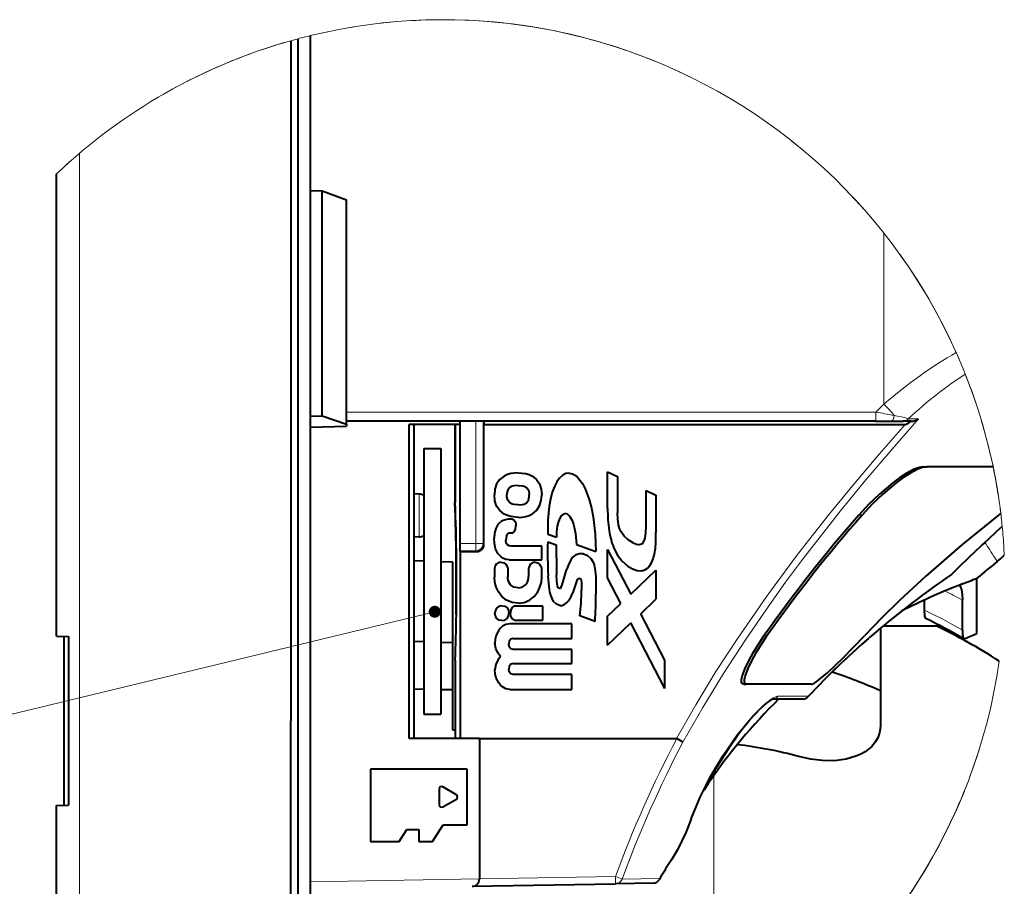
# Model space of a CAD drawing. Extents: x 31 to 823, y 24 to 551.
# Drawn here: x 196 to 278, y 480 to 551 of the extents above; entities that cross this region are included whole.
import ezdxf

# ---------------------------------------------------------------- set-up
doc = ezdxf.new("R2010")
doc.units = 0

msp = doc.modelspace()

# ---------------------------------------------------------------- linework, layer by layer
at = {"color": 7, "lineweight": 40}
for p, q in [((220.454926, 550.067139), (220.454926, 493.343567)), ((218.854919, 549.647278), (218.854919, 493.343567)), ((219.454926, 493.343567), (219.454926, 549.81189)), ((199.454926, 500.343567), (199.454926, 538.624207)), ((220.454926, 537.233765), (221.455231, 537.211914)), ((221.455231, 518.582153), (221.455231, 537.211914)), ((221.455231, 537.211914), (223.454926, 536.468628)), ((223.454926, 517.904419), (223.454926, 536.468628)), ((220.454926, 518.571106), (221.455231, 518.582153)), ((221.455231, 518.582153), (223.454926, 517.904419)), ((220.454926, 517.656738), (223.454926, 517.725769)), ((267.249817, 518.143555), (223.454926, 518.143555)), ((223.454926, 517.904419), (223.454926, 517.725769)), ((232.854919, 517.888977), (228.654922, 517.888977)), ((228.654922, 491.888977), (228.654922, 517.888977)), ((229.054932, 491.888977), (229.054932, 517.888977)), ((232.432236, 517.888977), (232.432236, 511.410095)), ((232.454926, 517.888977), (232.454926, 511.410492)), ((232.854919, 508.023956), (232.854919, 518.143555)), ((234.820007, 518.143677), (234.820007, 517.888428)), ((234.820007, 517.888977), (269.704529, 517.888977)), ((267.249817, 518.143555), (268.520203, 518.143555)), ((268.520172, 518.143555), (269.536011, 518.143555)), ((270.168854, 518.143555), (269.536011, 518.143555)), ((270.168854, 518.143555), (270.182587, 518.143677)), ((229.854919, 515.888977), (231.254929, 515.888977)), ((229.854919, 515.888977), (229.854919, 493.888977)), ((231.254929, 515.888977), (231.254929, 493.888977)), ((271.185577, 514.376953), (271.48111, 514.376953)), ((276.97464, 514.376953), (271.48111, 514.376953)), ((245.071182, 513.954773), (245.885284, 513.561707)), ((245.071182, 510.925873), (245.071182, 513.954773)), ((245.885284, 513.561707), (245.885284, 510.573792)), ((229.472382, 512.116333), (229.054794, 512.123657)), ((248.26033, 512.416199), (249.075073, 512.023132)), ((248.26033, 509.428284), (248.26033, 512.416199)), ((249.075073, 512.023132), (249.075073, 508.94873)), ((232.454926, 511.410492), (232.432236, 511.410095)), ((277.609436, 510.53067), (277.414246, 510.376984)), ((237.206039, 510.030518), (236.844299, 510.030518)), ((277.730011, 509.436951), (277.239349, 508.990662)), ((229.472382, 508.570801), (229.054794, 508.563507)), ((237.198456, 508.893982), (236.86084, 508.893951)), ((240.114059, 508.801971), (240.828888, 508.545319)), ((232.854919, 507.424042), (232.854919, 508.023956)), ((239.638275, 507.79187), (237.097168, 507.79187)), ((239.638275, 506.665314), (239.638275, 507.79187)), ((240.114059, 508.153625), (240.824768, 507.906921)), ((242.501831, 507.947235), (244.097946, 507.374695)), ((232.854919, 507.365021), (232.854919, 507.424042)), ((232.854919, 507.365021), (232.854919, 491.888977)), ((232.854919, 507.365021), (234.233566, 507.365021)), ((245.071182, 507.534515), (246.980804, 503.82312)), ((245.071182, 505.1922), (245.071182, 507.534515)), ((229.854858, 506.554077), (229.054855, 506.582001)), ((232.254929, 506.470276), (231.254852, 506.505188)), ((232.254929, 501.84906), (232.254929, 506.470276)), ((236.933197, 506.665314), (239.638275, 506.665314)), ((235.699509, 505.968048), (235.699509, 505.240753)), ((236.802246, 505.968048), (236.802292, 505.282471)), ((238.525497, 505.968048), (238.525497, 505.282471)), ((239.622772, 505.240753), (239.622772, 505.968048)), ((246.980804, 503.82312), (249.075073, 505.806458)), ((249.075073, 505.806458), (249.075073, 503.4104)), ((273.527405, 505.479126), (273.530731, 505.470062)), ((246.170868, 503.055206), (245.071182, 505.1922)), ((274.428192, 504.680847), (274.129089, 504.56189)), ((275.628113, 500.580658), (275.628113, 505.157288)), ((239.718567, 502.849182), (237.351074, 502.849182)), ((239.718567, 501.66684), (239.718567, 502.849182)), ((245.071182, 502.014435), (246.170868, 503.055206)), ((247.81076, 502.212524), (249.075073, 503.4104)), ((271.282959, 502.517944), (271.282959, 503.348358)), ((274.428192, 500.86441), (274.428192, 503.342987)), ((232.549713, 502.143555), (232.528229, 502.143555)), ((244.030777, 501.580017), (242.781937, 502.035461)), ((245.071182, 499.618042), (245.071182, 502.014435)), ((249.793396, 498.359192), (247.81076, 502.212524)), ((232.254929, 499.792725), (232.254929, 501.84906)), ((242.099106, 501.382965), (236.988663, 501.382965)), ((237.351074, 501.66684), (239.718567, 501.66684)), ((242.099106, 500.159943), (242.099106, 501.382965)), ((245.071182, 499.618042), (247.000107, 501.444641)), ((249.793396, 496.016846), (247.000107, 501.444641)), ((267.891602, 501.211945), (272.254913, 501.211945)), ((199.454926, 500.343567), (200.454926, 500.326111)), ((267.654938, 501.014221), (267.654938, 492.966522)), ((200.054932, 500.33313), (200.054932, 486.354065)), ((200.454926, 500.326111), (200.454926, 493.343567)), ((229.855179, 499.87738), (229.055252, 499.905396)), ((232.254929, 499.792725), (231.25502, 499.828094)), ((232.254929, 495.900085), (232.254929, 499.792725)), ((237.262207, 500.159943), (242.099106, 500.159943)), ((242.099106, 499.25769), (237.262207, 499.25769)), ((242.099106, 498.081177), (242.099106, 499.25769)), ((220.454926, 497.943573), (220.454926, 481.743561)), ((232.454926, 498.367493), (232.454926, 491.888977)), ((237.262207, 498.081177), (242.099106, 498.081177)), ((249.793396, 496.016846), (249.793396, 498.359192)), ((242.099106, 497.176147), (237.262207, 497.176147)), ((242.099106, 495.951782), (242.099106, 497.176147)), ((256.33197, 496.376984), (256.576233, 496.376984)), ((261.921844, 496.376984), (256.576233, 496.376984)), ((229.85527, 495.951416), (229.055359, 495.968109)), ((232.254929, 495.902069), (231.255066, 495.922516)), ((232.254929, 493.940186), (232.254929, 495.902069)), ((236.988663, 495.951782), (242.099106, 495.951782)), ((261.26825, 495.148193), (258.688965, 495.125702)), ((259.217621, 495.13031), (258.819183, 494.736053)), ((229.854919, 493.888977), (231.254929, 493.888977)), ((232.254929, 492.579193), (232.254929, 493.940186)), ((200.454926, 493.343567), (200.454926, 486.361023)), ((218.854919, 460.130646), (218.854919, 493.343567)), ((219.454926, 459.966064), (219.454926, 493.343567)), ((220.454926, 493.343567), (220.454926, 473.394897)), ((232.454926, 492.569489), (232.254929, 492.579193)), ((234.454926, 491.888977), (228.654922, 491.888977)), ((234.454926, 491.888977), (234.454926, 480.257843)), ((234.454926, 491.888977), (250.758972, 491.888977)), ((233.454926, 489.343567), (225.454926, 489.343567)), ((225.454926, 489.343567), (225.454926, 483.343567)), ((233.454926, 484.743561), (233.454926, 489.343567)), ((231.122879, 487.697144), (231.122879, 486.389984)), ((232.554932, 487.216766), (231.422882, 487.870361)), ((253.049744, 487.632263), (252.931274, 487.452667)), ((231.422882, 486.216766), (232.554932, 486.870361)), ((199.454926, 486.343567), (200.454926, 486.361023)), ((199.454926, 471.153717), (199.454926, 486.343567)), ((227.823975, 483.343567), (228.454926, 484.343567)), ((228.454926, 484.343567), (229.454926, 484.343567)), ((229.454926, 484.343567), (229.454926, 483.343567)), ((230.571579, 483.343567), (231.454926, 484.743561)), ((231.454926, 484.743561), (233.454926, 484.743561)), ((225.454926, 483.343567), (227.823975, 483.343567)), ((229.454926, 483.343567), (230.571579, 483.343567)), ((233.865402, 479.647461), (245.727371, 479.854523)), ((248.846954, 479.908966), (245.727371, 479.854523))]:
    msp.add_line(p, q, dxfattribs=at)
at = {"color": 7, "lineweight": 13}
for p, q in [((219.454926, 549.81189), (218.854919, 549.647278)), ((208.281784, 545.201172), (208.445633, 545.294922)), ((260.327545, 541.336731), (260.90921, 540.868286)), ((201.35025, 500.310486), (201.35025, 540.325928)), ((267.934174, 519.566833), (267.934174, 533.721802)), ((267.934174, 519.566833), (267.260315, 518.9021)), ((267.260315, 518.9021), (223.454926, 518.900879)), ((270.808655, 518.351746), (269.954163, 518.357361)), ((234.174545, 518.143555), (234.174545, 508.023956)), ((234.774445, 518.143555), (234.774445, 508.023956)), ((229.472382, 510.343567), (229.472382, 512.116333)), ((229.472382, 508.570801), (229.472382, 510.343567)), ((265.870789, 510.376984), (266.146759, 510.376984)), ((277.728546, 509.451782), (277.192108, 508.963623)), ((277.728546, 509.451782), (277.729919, 509.437836)), ((234.174545, 508.023956), (232.854919, 508.023956)), ((234.174545, 508.023956), (234.174545, 507.424042)), ((234.174545, 508.023956), (234.774445, 508.023956)), ((234.833206, 507.96521), (234.774445, 508.023956)), ((234.174545, 507.424042), (232.854919, 507.424042)), ((234.233566, 507.365021), (234.174545, 507.424042)), ((277.081238, 506.880768), (277.304993, 506.5224)), ((277.87204, 507.63089), (277.901672, 507.072021)), ((230.765884, 502.376801), (188.458984, 492.116333)), ((258.010254, 500.376984), (258.260406, 500.376984)), ((201.35025, 493.343567), (201.35025, 500.310486)), ((261.677185, 495.376984), (259.160614, 495.377289)), ((201.35025, 469.452057), (201.35025, 493.343567)), ((253.874176, 488.837646), (253.874176, 476.702667)), ((220.454926, 480.013489), (234.454926, 480.257843)), ((234.454926, 480.257843), (245.716904, 480.454437)), ((245.716888, 480.454407), (246.271912, 480.249817)), ((245.727371, 479.854523), (245.716904, 480.454437)), ((249.385406, 480.286072), (246.271912, 480.249817))]:
    msp.add_line(p, q, dxfattribs=at)
for points in [[(251.300812, 491.578857), (252.941956, 494.453064), (254.664993, 497.275665), (256.469543, 500.055664), (258.349701, 502.793732), (259.802399, 504.815948), (261.286041, 506.80899), (264.342743, 510.72113), (266.449768, 513.290955), (268.611206, 515.838623), (270.808655, 518.351746)], [(268.786255, 518.623169), (269.644958, 518.442444), (269.954163, 518.357361)], [(250.758972, 491.888977), (252.35907, 494.679535), (254.036728, 497.420624), (255.789658, 500.117676), (258.239868, 503.654449), (260.793793, 507.108215), (263.43634, 510.482666), (265.476959, 512.974976), (267.572418, 515.448242), (269.704529, 517.888977)], [(251.962463, 485.173126), (252.466675, 486.458099), (253.076477, 487.768494), (254.033524, 489.530212), (255.095306, 491.204773), (256.229919, 492.744629), (257.071136, 493.734833), (257.907715, 494.580475), (258.493988, 495.063385), (258.762756, 495.237244), (259.045715, 495.360626), (259.160614, 495.377289)], [(251.962463, 485.173126), (251.775772, 484.681), (251.340851, 483.689789), (250.741302, 482.502411), (250.428253, 481.962006), (250.254608, 481.696289)]]:
    msp.add_lwpolyline(points, dxfattribs=at)
at = {"color": 7, "lineweight": 40}
for points in [[(271.185577, 514.376953), (270.984589, 514.354065), (270.76001, 514.292175), (270.446747, 514.167358), (269.786255, 513.813599), (269.229309, 513.44989), (268.669861, 513.038147), (267.558929, 512.101074), (266.697601, 511.269409), (265.870789, 510.376984)], [(271.48111, 514.376953), (271.278687, 514.354004), (271.052704, 514.29187), (270.738342, 514.166992), (270.075775, 513.813354), (269.517029, 513.449829), (268.95575, 513.038269), (267.841095, 512.10144), (266.976746, 511.269775), (266.146759, 510.376984)], [(237.678726, 513.884888), (237.065582, 513.823425), (236.771332, 513.738892), (236.495819, 513.61145), (236.141434, 513.33429), (235.885742, 512.960449), (235.742081, 512.517334), (235.699509, 512.043152)], [(237.678726, 513.884888), (238.287781, 513.823364), (238.579132, 513.738159), (238.850739, 513.609375), (239.196732, 513.329834), (239.443192, 512.955322), (239.580292, 512.513916), (239.620697, 512.043152)], [(241.901367, 513.85144), (241.626328, 513.817139), (241.372437, 513.689209), (241.102173, 513.443848), (240.88092, 513.142578), (240.701233, 512.810608), (240.488556, 512.267761), (240.334641, 511.701355), (240.226562, 511.120728), (240.118073, 509.966309), (240.114059, 508.801971)], [(241.901367, 513.85144), (242.172424, 513.783264), (242.367859, 513.674866), (242.543564, 513.533203), (242.779282, 513.272522), (242.97963, 512.979858), (243.205048, 512.557495), (243.391586, 512.114441), (243.547638, 511.657166), (243.735718, 510.951904), (243.87738, 510.233765), (244.046219, 508.810547), (244.097946, 507.374695)], [(237.678726, 512.838928), (237.334442, 512.8125), (237.177231, 512.773254), (236.974548, 512.670044), (236.80896, 512.471802), (236.732819, 512.202148), (236.724426, 512.049683)], [(237.678726, 512.838928), (238.019531, 512.812805), (238.172318, 512.773193), (238.363708, 512.667664), (238.51181, 512.46582), (238.575882, 512.195435), (238.582718, 512.043152)], [(237.683426, 510.190338), (237.068283, 510.252289), (236.773148, 510.337555), (236.496902, 510.466003), (236.141693, 510.745361), (235.885742, 511.121582), (235.742096, 511.566986), (235.699509, 512.043152)], [(237.678726, 511.223511), (237.334625, 511.252319), (237.177505, 511.294586), (236.975174, 511.404266), (236.809219, 511.61261), (236.732941, 511.891907), (236.724426, 512.049683)], [(237.678726, 511.223511), (238.018906, 511.252075), (238.171265, 511.294525), (238.362183, 511.405396), (238.510834, 511.613678), (238.575714, 511.888794), (238.582718, 512.043152)], [(237.683426, 510.190338), (237.989807, 510.205444), (238.291397, 510.25412), (238.581772, 510.341644), (238.852203, 510.4729), (239.196762, 510.755432), (239.442673, 511.131317), (239.580048, 511.572693), (239.620697, 512.043152)], [(241.606445, 510.50351), (241.411041, 510.456787), (241.235931, 510.305298), (241.085175, 510.061127), (240.976364, 509.770752), (240.902588, 509.45575), (240.846161, 509.007019), (240.828888, 508.545319)], [(241.606445, 510.50351), (241.715317, 510.473572), (241.815369, 510.408325), (241.926315, 510.291321), (242.103638, 509.993683), (242.243073, 509.633606), (242.421082, 508.858215), (242.501831, 507.947235)], [(246.182526, 508.995636), (246.064377, 509.273193), (245.979355, 509.578918), (245.906921, 510.062134), (245.885284, 510.573792)], [(277.414246, 510.376984), (274.387695, 507.92218), (271.398682, 505.320404), (269.233093, 503.303192), (267.762054, 501.858917), (266.319916, 500.376984)], [(236.844299, 510.030518), (236.619385, 509.998474), (236.433228, 509.935181), (236.249023, 509.834076), (235.992599, 509.594208), (235.810638, 509.274902), (235.705093, 508.884155), (235.674347, 508.470184)], [(237.198456, 508.893982), (237.35289, 509.017883), (237.449158, 509.208099), (237.486465, 509.482849)], [(237.206039, 510.030518), (237.274719, 509.999786), (237.397202, 509.871979), (237.463242, 509.704132), (237.486465, 509.482849)], [(248.024323, 508.105042), (248.134354, 508.315094), (248.184937, 508.497284), (248.243027, 508.92218), (248.26033, 509.428284)], [(236.86084, 508.893951), (236.710007, 508.685638), (236.638641, 508.297272)], [(247.179947, 508.087463), (246.771118, 508.328491), (246.433563, 508.631592), (246.182526, 508.995636)], [(236.933197, 506.665314), (236.667877, 506.706451), (236.458282, 506.787384), (236.256699, 506.914551), (235.987305, 507.206299), (235.805222, 507.577942), (235.70369, 508.014618), (235.674347, 508.470184)], [(237.097168, 507.79187), (236.921173, 507.823608), (236.783493, 507.906586), (236.679108, 508.060028), (236.638641, 508.297272)], [(243.066498, 507.158997), (242.744156, 507.183075), (242.447968, 507.095581), (242.230225, 506.934937), (242.053482, 506.718964), (241.822876, 506.268951), (241.676758, 505.845734)], [(243.066498, 507.158997), (243.405396, 507.027008), (243.67659, 506.793915), (243.86203, 506.486877), (243.945831, 506.256439), (244.045029, 505.772125), (244.089706, 505.260834), (244.106125, 504.226166), (244.10553, 503.849976)], [(245.588318, 507.651306), (245.879242, 507.073456), (246.262283, 506.566071), (246.737503, 506.152527), (247.139984, 505.917755)], [(236.247025, 506.466888), (236.007446, 506.424316), (235.83667, 506.305267), (235.756622, 506.184265), (235.699509, 505.968048)], [(236.247025, 506.466888), (236.487274, 506.424316), (236.659744, 506.30542), (236.741669, 506.184509), (236.802246, 505.968048)], [(239.047791, 506.466888), (238.834656, 506.421356), (238.679718, 506.301819), (238.599045, 506.181732), (238.525497, 505.968048)], [(239.047791, 506.466888), (239.263763, 506.421021), (239.429413, 506.302551), (239.523346, 506.183105), (239.622772, 505.968048)], [(247.139984, 505.917755), (247.521439, 505.78006), (247.902222, 505.758301), (248.159592, 505.83609), (248.383759, 505.991577), (248.570038, 506.210541), (248.718521, 506.471344)], [(237.660812, 503.079681), (237.165756, 503.142426), (236.710709, 503.332733), (236.329025, 503.63324), (236.032959, 504.018311), (235.849045, 504.403137), (235.737305, 504.815399), (235.699509, 505.240753)], [(237.661148, 504.347473), (237.318466, 504.409149), (237.038284, 504.597961), (236.8862, 504.833618), (236.811493, 505.122375), (236.802292, 505.282471)], [(237.660812, 503.079681), (238.157043, 503.141907), (238.613342, 503.331421), (238.995575, 503.631683), (239.291397, 504.017181), (239.474503, 504.402496), (239.585388, 504.815186), (239.622772, 505.240753)], [(237.661148, 504.347473), (238.004837, 504.409149), (238.286926, 504.597748), (238.440659, 504.833282), (238.516296, 505.122223), (238.525497, 505.282471)], [(241.124832, 502.892944), (240.838043, 502.990723), (240.600174, 503.229004), (240.471024, 503.468353), (240.373657, 503.738953), (240.300888, 504.026001), (240.226929, 504.455048), (240.149551, 505.337921)], [(241.0952, 504.299591), (241.035934, 504.314331), (240.987503, 504.355499), (240.914429, 504.513947), (240.88562, 504.648682), (240.855865, 504.942474), (240.840286, 505.432678)], [(241.0952, 504.299591), (241.139221, 504.315521), (241.167801, 504.34137), (241.220734, 504.416809), (241.310699, 504.612274), (241.458847, 505.064636), (241.676758, 505.845734)], [(242.240005, 504.038788), (242.352448, 504.377014), (242.459412, 504.721619), (242.590881, 505.035034), (242.675919, 505.135437), (242.742325, 505.158112)], [(242.742325, 505.158112), (242.811722, 505.139404), (242.846695, 505.10495), (242.892471, 504.984161), (242.916992, 504.754364), (242.917999, 504.156952)], [(274.186737, 504.55835), (274.208191, 504.543274), (274.24939, 504.491852), (274.352539, 504.189972), (274.408386, 503.800659), (274.428192, 503.342987)], [(241.124832, 502.892944), (241.291611, 502.898834), (241.449036, 502.949982), (241.680389, 503.11145), (241.812683, 503.254303), (242.029724, 503.58075), (242.240005, 504.038788)], [(236.3293, 502.87674), (236.098984, 502.82901), (235.913086, 502.696014), (235.791702, 502.498474), (235.749008, 502.259613)], [(236.3293, 502.87674), (236.559494, 502.829041), (236.745148, 502.695984), (236.866318, 502.498444), (236.909073, 502.259735)], [(237.351074, 502.849182), (237.181396, 502.725739), (237.074158, 502.547943), (237.031036, 502.29245)], [(236.3293, 501.641327), (236.098938, 501.689178), (235.913071, 501.822601), (235.791702, 502.020508), (235.749008, 502.259613)], [(236.3293, 501.641327), (236.55954, 501.689209), (236.745178, 501.822601), (236.866348, 502.020538), (236.909073, 502.259735)], [(237.351074, 501.66684), (237.179382, 501.811523), (237.072937, 502.012573), (237.031036, 502.29245)], [(271.419647, 501.810547), (271.409149, 501.817627), (271.38855, 501.842896), (271.333618, 501.996674), (271.282959, 502.517944)], [(236.988663, 501.382965), (236.65799, 501.330444), (236.364395, 501.177948), (236.198593, 501.03064), (236.059036, 500.855408), (235.859497, 500.448639), (235.776581, 500.112793), (235.7491, 499.765137)], [(256.33197, 496.376984), (256.239532, 496.401886), (256.179962, 496.477478), (256.159607, 496.555115), (256.164154, 496.767731), (256.216125, 497.016968), (256.425873, 497.612579), (256.754944, 498.316132), (257.147583, 499.031799), (258.010254, 500.376984)], [(256.576233, 496.376984), (256.48349, 496.401917), (256.423767, 496.477631), (256.403412, 496.555389), (256.408173, 496.768341), (256.460602, 497.018127), (256.671692, 497.614716), (257.001984, 498.318085), (257.395813, 499.033264), (258.260406, 500.376984)], [(261.921844, 496.376984), (261.980255, 496.384521), (262.125397, 496.44104), (262.299316, 496.542999), (262.695618, 496.837372), (263.287384, 497.350189), (264.530579, 498.543427), (266.319916, 500.376984)], [(274.428192, 500.86441), (274.449493, 500.492889), (274.506012, 500.217499), (274.542542, 500.141876), (274.561951, 500.123322)], [(236.20871, 498.668549), (235.977386, 498.977509), (235.817154, 499.338226), (235.7491, 499.765137)], [(237.262207, 500.159943), (237.063416, 500.103516), (236.92569, 499.935089), (236.883926, 499.708252)], [(237.262207, 499.25769), (237.063461, 499.314331), (236.92569, 499.481873), (236.883926, 499.708252)], [(236.20871, 498.668549), (235.977448, 498.359009), (235.817154, 497.998322), (235.7491, 497.571655)], [(237.262207, 498.081177), (237.063416, 498.02356), (236.92569, 497.854645), (236.883926, 497.628265)], [(236.988663, 495.951782), (236.657455, 496.004517), (236.363632, 496.157532), (236.197906, 496.305176), (236.058487, 496.480682), (235.859268, 496.887787), (235.77652, 497.223785), (235.7491, 497.571655)], [(237.262207, 497.176147), (237.0634, 497.233063), (236.92569, 497.401855), (236.883926, 497.628265)], [(251.998077, 485.237274), (252.726486, 487.018341), (253.564987, 488.685486), (254.625305, 490.476776), (255.762451, 492.120117), (256.803375, 493.411316), (257.714905, 494.368927), (258.22583, 494.814758), (258.724731, 495.128937)], [(267.654938, 492.966522), (267.635468, 492.653961), (267.576233, 492.346954), (267.433777, 491.951324), (267.218414, 491.578094), (266.932007, 491.234558), (266.670502, 490.998322), (266.373962, 490.785614), (266.013916, 490.582123), (265.621796, 490.410553), (264.802185, 490.173187), (263.845032, 490.047668), (262.854858, 490.049713), (261.861816, 490.166595), (260.888489, 490.38562)], [(251.300812, 491.578857), (251.224075, 491.633789), (250.79425, 491.880829)], [(251.998077, 485.237274), (251.561813, 484.155731), (250.846695, 482.679443), (250.365845, 481.835938), (250.203812, 481.589478)]]:
    msp.add_lwpolyline(points, dxfattribs=at)
at = {"color": 7, "lineweight": 13}
for centre, radius, start, end in [((231.454926, 504.888977), 46.498037, 71.91263, 103.684396), ((231.454926, 504.888977), 46.498037, 8.82319, 103.68415), ((231.454926, 504.888977), 46.498037, 103.684136, 104.955897), ((231.454926, 504.888977), 46.498037, 74.533319, 77.580786), ((231.454926, 504.888977), 46.498037, 105.722545, 133.487878), ((231.454926, 504.888977), 46.498037, 106.235239, 108.819885), ((231.454926, 504.888977), 46.498037, 63.84003, 74.533319), ((231.454926, 504.888977), 46.498037, 109.589128, 119.659477), ((231.454926, 504.888977), 46.498037, 131.812474, 132.477243), ((231.454926, 504.888977), 46.498037, 41.57918, 44.964375), ((231.454926, 504.888977), 46.498037, 41.546415, 41.57918), ((231.454926, 504.888977), 46.498037, 23.383875, 35.616062), ((231.454926, 504.888977), 46.498037, 11.300633, 21.647373), ((261.478271, 512.875671), 9.297678, 38.183671, 46.025219), ((253.394684, 518.656006), 13.866539, 357.883562, 1.016788), ((258.381927, 465.984802), 53.65684, 78.819154, 80.4757), ((269.528595, 518.670898), 0.527924, 270.804368, 323.621654), ((231.454926, 504.888977), 46.498037, 6.968965, 11.773978), ((231.454926, 504.888977), 46.498037, 5.631434, 7.404392), ((231.454926, 504.888977), 46.498037, 3.380578, 5.618137), ((394.565735, 381.827087), 173.032287, 132.713472, 134.388015), ((277.155029, 509.083435), 0.125391, 287.201255, 312.266492), ((233.102112, 479.825836), 51.634282, 31.598859, 33.223632), ((231.454926, 504.888977), 46.498037, 301.64953, 351.836881), ((258.681519, 495.706604), 0.581148, 270.735042, 325.4983), ((309.008026, 455.714508), 64.421297, 144.465932, 150.300225), ((335.504883, 447.397552), 95.679784, 152.295132, 159.788027), ((335.631805, 447.363708), 95.21903, 152.331756, 159.795431), ((231.454926, 504.888977), 46.498037, 321.422883, 342.520723), ((231.454926, 504.888977), 46.498037, 326.866554, 338.087983), ((251.789322, 485.311279), 0.221495, 321.414916, 340.480822), ((263.911316, 472.316498), 16.568079, 145.517631, 151.248734), ((249.900864, 481.798981), 0.368342, 325.334215, 343.810806), ((245.714035, 480.444672), 0.590591, 271.2941, 340.749889), ((248.834061, 480.499603), 0.591016, 271.250844, 338.837046), ((249.16626, 480.325623), 0.222686, 331.165711, 349.786679)]:
    msp.add_arc(centre, radius, start, end, dxfattribs=at)
at = {"color": 7, "lineweight": 40}
for centre, radius, start, end in [((270.140747, 519.310303), 1.167956, 272.053214, 304.868304), ((-5783.404785, 504.933136), 6018.23871, 0.028866, 0.123344), ((229.454926, 511.116486), 1.000016, 66.430208, 88.999803), ((50.229416, 504.888977), 182.319471, 359.137191, 2.049759), ((50.239243, 504.888885), 182.332342, 359.13728, 2.04977), ((257.10141, 510.832123), 12.029746, 179.55342, 188.373821), ((353.219757, 433.59549), 116.296722, 138.683877, 144.953553), ((353.361755, 433.455078), 116.288958, 138.58835, 144.866318), ((229.454926, 509.570648), 1.000016, 271.000197, 293.569792), ((251.669769, 510.058441), 6.541509, 188.598001, 201.594622), ((236.132355, 508.769958), 12.942669, 354.854388, 0.791369), ((394.324707, 381.925079), 172.78459, 132.659213, 134.355121), ((234.233536, 507.964661), 0.599639, 270.00331, 0.052585), ((279.859528, 507.237396), 39.755856, 178.679443, 182.738573), ((375.469421, 507.438354), 134.644677, 179.800618, 180.853523), ((245.258148, 507.9935), 3.781682, 336.256381, 354.170897), ((273.547729, 511.200348), 6, 308.770846, 316.523671), ((377.2995, 381.976013), 159.720684, 128.759926, 129.535589), ((294.001312, 453.977692), 54.346046, 111.447616, 116.905491), ((274.154175, 504.500397), 0.066415, 60.663029, 112.198329), ((247.752411, 573.855286), 74.138523, 291.088159, 292.085926), ((219.482819, 504.592438), 23.439275, 353.737108, 358.935447), ((206.561707, 503.953308), 37.544159, 356.375733, 359.842297), ((50.057724, 504.893372), 182.513902, 357.950925, 359.136738), ((271.464935, 501.883636), 0.086302, 209.685841, 236.719607), ((250.775192, 459.592529), 46.995281, 59.592157, 63.94156), ((252.254974, 459.343628), 46.399918, 57.065254, 64.466781), ((312.251953, 447.785156), 69.442126, 129.957354, 134.426633), ((251.045441, 554.965393), 59.682925, 293.232408, 294.323654), ((251.045441, 554.965393), 59.682925, 293.232408, 294.323654), ((274.577209, 500.146698), 0.027867, 236.848056, 293.739317), ((274.577209, 500.146698), 0.027867, 236.848056, 293.739317), ((251.254929, 459.343567), 39.999999, 65.795164, 71.958857), ((291.510895, 462.312317), 46.045641, 135.235792, 146.642071), ((261.265808, 495.630615), 0.482358, 270.286032, 317.188972), ((261.241821, 495.654755), 0.516437, 317.034111, 327.458588), ((250.761536, 491.819122), 0.069894, 62.075204, 92.111453), ((252.254929, 459.343567), 32.220299, 74.457463, 83.698934), ((231.322876, 487.697144), 0.2, 60.000002, 180.000005), ((232.454926, 487.043579), 0.2, 299.999998, 60.000002), ((231.322876, 486.389984), 0.2, 180.000005, 299.999998), ((263.623596, 472.417114), 16.255655, 145.647514, 151.322404), ((233.854919, 480.247375), 0.6, 270.999999, 1), ((248.836533, 480.508759), 0.599879, 270.996167, 331.030306)]:
    msp.add_arc(centre, radius, start, end, dxfattribs=at)
at = {"color": 7, "lineweight": 13}
for centre, major_axis, ratio, start_param, end_param in [((268.950439, 503.488251), (-16.523071, -21.68924), 0.432507, 3.931438791, 4.249544298), ((270.663361, 504.052368), (-13.646591, -19.667053), 0.414564, 3.918779873, 4.218468945), ((268.520172, 518.743591), (0, 0.600006), 0.452713, 3.141592654, 4.510303714), ((234.174545, 508.023956), (0.424271, 0.424255), 0.999695, 3.92714311, 5.497634851), ((1671.531128, -315.830811), (1418.520386, -799.429504), 0.191394, 3.04796834, 3.094997077), ((250.7612, 459.343567), (0, 50.003662), 0.996195, 5.78809239, 5.820718609), ((250.7612, 459.343567), (0, -47.837158), 0.996195, 2.621880256, 2.696400792)]:
    msp.add_ellipse(centre, major_axis=major_axis, ratio=ratio, start_param=start_param, end_param=end_param, dxfattribs=at)
at = {"color": 7, "lineweight": 40}
for centre, major_axis, ratio, start_param, end_param in [((277.350739, 526.63269), (-7.696548, -8.727661), 0.068774, 0.060465644, 0.302540254), ((201.433685, 585.348694), (46.479889, -77.342346), 0.065409, 6.183562774, 6.307885736), ((1493.890991, -212.407776), (1240.935547, -695.8927), 0.204634, 3.040995094, 3.091611513)]:
    msp.add_ellipse(centre, major_axis=major_axis, ratio=ratio, start_param=start_param, end_param=end_param, dxfattribs=at)
at = {"color": 7, "lineweight": 13}
for points in [[(231.265884, 502.376801), (230.629044, 502.857727), (230.340775, 502.640015), (230.464569, 502.775818)], [(231.265884, 502.376801), (230.988754, 502.824402), (230.629044, 502.857727), (230.812012, 502.874664)], [(231.265884, 502.376801), (231.232117, 502.557434), (230.988754, 502.824402), (231.135376, 502.713654)], [(231.265884, 502.376801), (230.340775, 502.640015), (230.274399, 502.284943), (230.274399, 502.468689)], [(231.265884, 502.376801), (230.274399, 502.284943), (230.464569, 501.977814), (230.340775, 502.113586)], [(231.265884, 502.376801), (230.464569, 501.977814), (230.812012, 501.878937), (230.629044, 501.895905)], [(231.265884, 502.376801), (230.812012, 501.878937), (231.135376, 502.039948), (230.988754, 501.92923)], [(231.265884, 502.376801), (231.135376, 502.039948), (231.265884, 502.376801), (231.232117, 502.196198)]]:
    msp.add_solid(points, dxfattribs=at)

doc.saveas('drawing.dxf')
